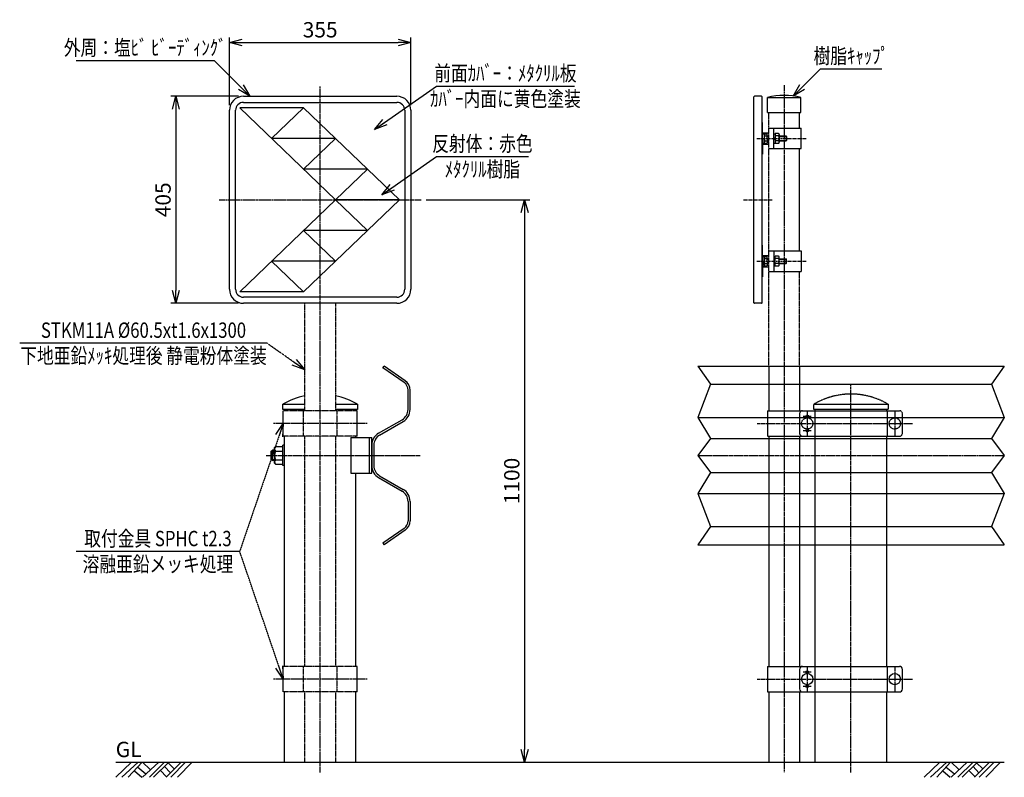
# Model space of a CAD drawing. Extents: x 5564 to 7491, y 1734 to 3216.
import ezdxf
from ezdxf.enums import TextEntityAlignment as Align

# ---------------------------------------------------------------- set-up
doc = ezdxf.new("R2010")
doc.units = 0
doc.header["$MEASUREMENT"] = 0
doc.linetypes.add('CENTER', pattern=[2, 1.25, -0.25, 0.25, -0.25])
doc.linetypes.add('HIDDEN', pattern=[0.375, 0.25, -0.125])
doc.layers.get('0').update_dxf_attribs({"linetype": 'CONTINUOUS'})
doc.layers.get('DEFPOINTS').update_dxf_attribs({"linetype": 'CONTINUOUS'})
for name, color, linetype in [('NSLAY001', 7, 'CONTINUOUS'), ('NSLAY002', 1, 'CENTER'), ('NSLAY003', 4, 'HIDDEN')]:
    doc.layers.add(name, color=color, linetype=linetype)
doc.styles.add('DIM', font='romans.shx', dxfattribs={"width": 0.8, "bigfont": 'extfont.shx'})
doc.styles.get("Standard").update_dxf_attribs({"font": 'romans.shx', "bigfont": 'extfont.shx'})
doc.dimstyles.new('DIM-10', dxfattribs={"dimscale": 10, "dimtxt": 3, "dimasz": 2.5, "dimexe": 1, "dimexo": 1, "dimgap": 1, "dimtad": 1, "dimdec": 1, "dimdsep": 46, "dimtxsty": 'DIM', "dimblk": 'OPEN30', "dimcen": 0, "dimclrd": 3, "dimclre": 3, "dimclrt": 6, "dimaunit": 1, "dimadec": 0, "dimazin": 0, "dimtfac": 1, "dimtdec": 1, "dimtmove": 2, "dimatfit": 3, "dimldrblk": 'OPEN30', "dimfxl": 0, "dimtolj": 1, "dimtzin": 0, "dimarcsym": 0})

# ---------------------------------------------------------------- blocks, each defined once
blk = doc.blocks.new('_Open30')
at = {"color": 0, "lineweight": -2}
for p, q in [((-1, 0.268), (0, 0)), ((0, 0), (-1, -0.268)), ((0, 0), (-1, 0))]:
    blk.add_line(p, q, dxfattribs=at)
blk = doc.blocks.new('*D32')
at = {"layer": 'DEFPOINTS', "color": 0}
for p in [(6349.6, 2863.3), (6552.1, 1763.3), (6552.1, 1763.3)]:
    blk.add_point(p, dxfattribs=at)
at = {"layer": 'NSLAY001', "color": 3, "lineweight": -2}
for p, q in [((6359.6, 2863.3), (6562.1, 2863.3)), ((6552.1, 2838.3), (6552.1, 1788.3))]:
    blk.add_line(p, q, dxfattribs=at)
at = {"layer": 'NSLAY001', "color": 3, "lineweight": -2, "xscale": 25, "yscale": 25, "zscale": 25}
for p, rotation in [((6552.1, 2863.3), 90), ((6552.1, 1763.3), 270)]:
    blk.add_blockref('_Open30', p, dxfattribs=dict(at, rotation=rotation))
at = {"layer": 'NSLAY001', "color": 6, "insert": (6527.1, 2313.3), "char_height": 30, "attachment_point": 5, "rotation": 90, "style": 'DIM'}
blk.add_mtext('\\A1;1100', dxfattribs=at)
blk = doc.blocks.new('*D30')
at = {"layer": 'DEFPOINTS', "color": 0}
for p in [(6329.6, 3170.8), (5974.6, 3038.3), (6329.6, 3038.3)]:
    blk.add_point(p, dxfattribs=at)
at = {"layer": 'NSLAY001', "color": 3, "lineweight": -2}
for p, q in [((5974.6, 3048.3), (5974.6, 3180.8)), ((6329.6, 3048.3), (6329.6, 3180.8)), ((5999.6, 3170.8), (6304.6, 3170.8))]:
    blk.add_line(p, q, dxfattribs=at)
at = {"layer": 'NSLAY001', "color": 3, "lineweight": -2, "xscale": 25, "yscale": 25, "zscale": 25, "rotation": 180}
blk.add_blockref('_Open30', (5974.6, 3170.8), dxfattribs=at)
at = {"layer": 'NSLAY001', "color": 3, "lineweight": -2, "xscale": 25, "yscale": 25, "zscale": 25}
blk.add_blockref('_Open30', (6329.6, 3170.8), dxfattribs=at)
at = {"layer": 'NSLAY001', "color": 6, "insert": (6152.1, 3195.8), "char_height": 30, "attachment_point": 5, "style": 'DIM'}
blk.add_mtext('\\A1;355', dxfattribs=at)
blk = doc.blocks.new('*D31')
at = {"layer": 'DEFPOINTS', "color": 0}
for p in [(6002.1, 3065.8), (5869.6, 2660.8), (6002.1, 2660.8)]:
    blk.add_point(p, dxfattribs=at)
at = {"layer": 'NSLAY001', "color": 3, "lineweight": -2}
for p, q in [((5992.1, 3065.8), (5859.6, 3065.8)), ((5869.6, 3040.8), (5869.6, 2685.8)), ((5992.1, 2660.8), (5859.6, 2660.8))]:
    blk.add_line(p, q, dxfattribs=at)
at = {"layer": 'NSLAY001', "color": 3, "lineweight": -2, "xscale": 25, "yscale": 25, "zscale": 25}
for p, rotation in [((5869.6, 3065.8), 90), ((5869.6, 2660.8), 270)]:
    blk.add_blockref('_Open30', p, dxfattribs=dict(at, rotation=rotation))
at = {"layer": 'NSLAY001', "color": 6, "insert": (5844.6, 2863.3), "char_height": 30, "attachment_point": 5, "rotation": 90, "style": 'DIM'}
blk.add_mtext('\\A1;405', dxfattribs=at)

msp = doc.modelspace()

# ---------------------------------------------------------------- linework, layer by layer
at = {"layer": 'NSLAY001', "color": 3}
for p, q in [((5674.59, 3135.83), (5944.59, 3135.83)), ((7131.32, 3119.72), (7251.32, 3119.72)), ((6379.61, 3085.85), (6649.61, 3085.85)), ((6379.61, 2948.11), (6559.61, 2948.11)), ((5564.13, 2583.32), (6047.11, 2583.32)), ((5674.61, 2175.83), (5994.61, 2175.83))]:
    msp.add_line(p, q, dxfattribs=at)
at = {"layer": 'NSLAY001'}
for p, q in [((7000.74, 2661.83), (7000.74, 3064.83)), ((7015.74, 3065.83), (7001.74, 3065.83)), ((7016.74, 2661.83), (7016.74, 3064.83)), ((7027.24, 3063.33), (7092.74, 3063.33)), ((7027.24, 3033.83), (7027.24, 3063.33)), ((7092.74, 3033.83), (7092.74, 3063.33)), ((6182.11, 2863.33), (5994.61, 3043.32)), ((6119.61, 3043.32), (5994.61, 3043.32)), ((6057.11, 2983.33), (6119.61, 3043.32)), ((6307.11, 2863.33), (6119.61, 3043.32)), ((7027.24, 3033.83), (7092.74, 3033.83)), ((7090.24, 3003.33), (7090.24, 3033.83)), ((7016.74, 3014.33), (7017.74, 3014.33)), ((7017.74, 2994.33), (7017.74, 3014.33)), ((7017.74, 2994.33), (7029.74, 2994.33)), ((7017.74, 2992.33), (7026.74, 2992.33)), ((7017.74, 2983.33), (7017.74, 2992.33)), ((7020.74, 2990.78), (7020.74, 2975.95)), ((7022.02, 2988.23), (7026.74, 2988.23)), ((7026.74, 2983.33), (7026.74, 2992.33)), ((7026.74, 2988.33), (7029.74, 2988.33)), ((7026.74, 2988.08), (7029.74, 2988.08)), ((7026.74, 2987.08), (7029.74, 2987.08)), ((7029.74, 3003.33), (7093.24, 3003.33)), ((7039.74, 2963.33), (7039.74, 3003.33)), ((7039.74, 2992.33), (7042.54, 2992.33)), ((7049.29, 2993.12), (7042.54, 2993.12)), ((7042.54, 2993.12), (7042.54, 2973.52)), ((7049.29, 2988.23), (7042.54, 2988.23)), ((7050.54, 2990.75), (7050.54, 2975.93)), ((7050.54, 2988.08), (7063.74, 2988.08)), ((7050.54, 2987.08), (7064.74, 2987.08)), ((7063.74, 2988.08), (7064.74, 2987.08)), ((7063.74, 2988.08), (7063.74, 2978.58)), ((7064.74, 2987.08), (7064.74, 2979.58)), ((7093.24, 2963.33), (7093.24, 3003.33)), ((6182.11, 2983.33), (6057.11, 2983.33)), ((6119.61, 2923.33), (6182.11, 2983.33)), ((7017.74, 2983.33), (7017.74, 2974.33)), ((7017.74, 2974.33), (7026.74, 2974.33)), ((7017.74, 2972.33), (7017.74, 2952.33)), ((7017.74, 2972.33), (7029.74, 2972.33)), ((7022, 2978.41), (7026.74, 2978.41)), ((7026.74, 2983.33), (7026.74, 2974.33)), ((7026.74, 2979.58), (7029.74, 2979.58)), ((7026.74, 2978.58), (7029.74, 2978.58)), ((7026.74, 2978.33), (7029.74, 2978.33)), ((7039.74, 2983.33), (7042.54, 2985.35)), ((7039.74, 2981.31), (7042.54, 2983.33)), ((7039.74, 2974.33), (7042.54, 2974.33)), ((7049.29, 2978.41), (7042.54, 2978.41)), ((7049.29, 2973.52), (7042.54, 2973.52)), ((7050.54, 2979.58), (7064.74, 2979.58)), ((7050.54, 2978.58), (7063.74, 2978.58)), ((7063.74, 2978.58), (7064.74, 2979.58)), ((7016.74, 2952.33), (7017.74, 2952.33)), ((7029.74, 2963.33), (7093.24, 2963.33)), ((7090.24, 2763.33), (7090.24, 2963.33)), ((6244.61, 2923.33), (6119.61, 2923.33)), ((6182.11, 2863.33), (6244.61, 2923.33)), ((6182.11, 2863.33), (5994.61, 2683.34)), ((6307.11, 2863.33), (6119.61, 2683.34)), ((6307.11, 2863.33), (6182.11, 2863.33)), ((6182.11, 2863.33), (6244.61, 2803.33)), ((6244.61, 2803.33), (6119.61, 2803.33)), ((6119.61, 2803.33), (6182.11, 2743.33)), ((7016.74, 2774.33), (7017.74, 2774.33)), ((7017.74, 2754.33), (7017.74, 2774.33)), ((7029.74, 2763.33), (7093.24, 2763.33)), ((7039.74, 2763.33), (7039.74, 2723.33)), ((7093.24, 2763.33), (7093.24, 2723.33)), ((6182.11, 2743.33), (6057.11, 2743.33)), ((6057.11, 2743.33), (6119.61, 2683.34)), ((7017.74, 2754.33), (7029.74, 2754.33)), ((7017.74, 2752.33), (7026.74, 2752.33)), ((7017.74, 2743.33), (7017.74, 2752.33)), ((7017.74, 2743.33), (7017.74, 2734.33)), ((7020.74, 2735.89), (7020.74, 2750.71)), ((7022, 2748.25), (7026.74, 2748.25)), ((7022.02, 2738.44), (7026.74, 2738.44)), ((7026.74, 2743.33), (7026.74, 2752.33)), ((7026.74, 2748.33), (7029.74, 2748.33)), ((7026.74, 2748.08), (7029.74, 2748.08)), ((7026.74, 2747.08), (7029.74, 2747.08)), ((7026.74, 2743.33), (7026.74, 2734.33)), ((7026.74, 2739.58), (7029.74, 2739.58)), ((7026.74, 2738.58), (7029.74, 2738.58)), ((7026.74, 2738.33), (7029.74, 2738.33)), ((7039.74, 2752.33), (7042.54, 2752.33)), ((7039.74, 2745.35), (7042.54, 2743.33)), ((7039.74, 2743.33), (7042.54, 2741.31)), ((7049.29, 2753.14), (7042.54, 2753.14)), ((7042.54, 2733.54), (7042.54, 2753.14)), ((7049.29, 2748.25), (7042.54, 2748.25)), ((7049.29, 2738.44), (7042.54, 2738.44)), ((7050.54, 2735.91), (7050.54, 2750.73)), ((7050.54, 2748.08), (7063.74, 2748.08)), ((7050.54, 2747.08), (7064.74, 2747.08)), ((7050.54, 2739.58), (7064.74, 2739.58)), ((7050.54, 2738.58), (7063.74, 2738.58)), ((7063.74, 2738.58), (7063.74, 2748.08)), ((7063.74, 2748.08), (7064.74, 2747.08)), ((7063.74, 2738.58), (7064.74, 2739.58)), ((7064.74, 2739.58), (7064.74, 2747.08)), ((7017.74, 2734.33), (7026.74, 2734.33)), ((7017.74, 2732.33), (7017.74, 2712.33)), ((7017.74, 2732.33), (7029.74, 2732.33)), ((7029.74, 2723.33), (7093.24, 2723.33)), ((7039.74, 2734.33), (7042.54, 2734.33)), ((7049.29, 2733.54), (7042.54, 2733.54)), ((7016.74, 2712.33), (7017.74, 2712.33)), ((6119.61, 2683.34), (5994.61, 2683.34)), ((7015.74, 2660.83), (7001.74, 2660.83)), ((6275.01, 2534.87), (6277.3, 2538.15)), ((6316.33, 2505.93), (6275.01, 2534.87)), ((6318.63, 2509.21), (6277.3, 2538.15)), ((6890.84, 2538.15), (7490.84, 2538.15)), ((6324.01, 2453.19), (6324.01, 2491.19)), ((6328.01, 2453.19), (6328.01, 2491.19)), ((6915.84, 2502.64), (7465.84, 2502.64)), ((6079.91, 2400.83), (6079.91, 2450.83)), ((6082.21, 2450.83), (6082.21, 2453.33)), ((6222.01, 2450.83), (6222.01, 2453.33)), ((6224.31, 2400.83), (6224.31, 2450.83)), ((6266.51, 2406.71), (6312.51, 2433.27)), ((6268.38, 2403.17), (6314.66, 2429.9)), ((6890.84, 2437.6), (7490.84, 2437.6)), ((6082.21, 1950.83), (6082.21, 2400.83)), ((6212.33, 2398.33), (6212.33, 2328.33)), ((6212.33, 2398.33), (6253.01, 2398.33)), ((6222.01, 2398.33), (6222.01, 2400.83)), ((6248.51, 2328.33), (6248.51, 2398.33)), ((6253.01, 2328.33), (6253.01, 2398.33)), ((6915.84, 2396.61), (7465.84, 2396.61)), ((6056.51, 2371.83), (6058.51, 2373.33)), ((6056.51, 2354.83), (6056.51, 2371.83)), ((6063.01, 2373.33), (6058.51, 2373.33)), ((6065.01, 2380.63), (6063.01, 2378.63)), ((6063.01, 2348.03), (6063.01, 2378.63)), ((6065.01, 2380.63), (6079.01, 2380.63)), ((6065.01, 2371.98), (6079.01, 2371.98)), ((6079.01, 2343.33), (6079.01, 2383.33)), ((6082.21, 2383.33), (6079.01, 2383.33)), ((6079.01, 2346.03), (6079.01, 2380.63)), ((6082.21, 2343.33), (6082.21, 2383.33)), ((6253.01, 2383.33), (6253.01, 2343.33)), ((6257.01, 2383.33), (6257.01, 2343.33)), ((6056.51, 2354.83), (6058.51, 2353.33)), ((6063.01, 2353.33), (6058.51, 2353.33)), ((6065.01, 2354.68), (6079.01, 2354.68)), ((6065.01, 2346.03), (6063.01, 2348.03)), ((6065.01, 2346.03), (6079.01, 2346.03)), ((6082.21, 2343.33), (6079.01, 2343.33)), ((6212.33, 2328.33), (6253.01, 2328.33)), ((6222.01, 1950.83), (6222.01, 2328.33)), ((6266.51, 2319.95), (6312.51, 2293.39)), ((6268.51, 2323.41), (6314.51, 2296.85)), ((6915.84, 2330.05), (7465.84, 2330.05)), ((6890.84, 2289.06), (7490.84, 2289.06)), ((6324.01, 2273.47), (6324.01, 2235.47)), ((6328.01, 2273.47), (6328.01, 2235.47)), ((6316.33, 2220.73), (6275.01, 2191.79)), ((6318.63, 2217.45), (6277.3, 2188.51)), ((6915.84, 2224.02), (7465.84, 2224.02)), ((6275.01, 2191.79), (6277.3, 2188.51)), ((6890.84, 2188.51), (7490.84, 2188.51)), ((7029.74, 2188.51), (7029.74, 1950.83)), ((7090.24, 2188.51), (7090.24, 1950.83)), ((7120.94, 1950.83), (7120.94, 2188.51)), ((7260.74, 1950.83), (7260.74, 2188.51)), ((6079.91, 1900.83), (6079.91, 1950.83)), ((6224.31, 1900.83), (6224.31, 1950.83)), ((7027.44, 1950.83), (7285.55, 1950.83)), ((7027.44, 1950.83), (7027.44, 1900.83)), ((7120.12, 1950.83), (7120.12, 1900.83)), ((7261.55, 1950.83), (7261.55, 1900.83)), ((7090.12, 1944.83), (7090.12, 1906.83)), ((7291.55, 1906.83), (7291.55, 1944.83)), ((6082.21, 1763.33), (6082.21, 1900.83)), ((6222.01, 1763.33), (6222.01, 1900.83)), ((7027.44, 1900.83), (7285.55, 1900.83)), ((7029.74, 1900.83), (7029.74, 1763.33)), ((7090.24, 1900.83), (7090.24, 1763.33)), ((7120.94, 1763.33), (7120.94, 1900.83)), ((7260.74, 1763.33), (7260.74, 1900.83)), ((6082.21, 1763.33), (6222.01, 1763.33)), ((7120.94, 1763.33), (7260.74, 1763.33))]:
    msp.add_line(p, q, dxfattribs=at)
at = {"layer": 'NSLAY001', "linetype": 'HIDDEN'}
for p, q in [((7029.74, 2538.15), (7029.74, 3033.83)), ((7090.24, 2538.15), (7090.24, 2723.33)), ((6121.86, 2450.83), (6121.86, 2660.83)), ((6182.36, 2660.83), (6182.36, 2450.83)), ((6224.31, 2450.83), (6079.91, 2450.83)), ((6119.56, 2400.83), (6119.56, 2450.83)), ((6184.66, 2450.83), (6184.66, 2400.83)), ((6224.31, 2400.83), (6079.91, 2400.83)), ((6121.86, 1950.83), (6121.86, 2400.83)), ((6182.36, 2400.83), (6182.36, 1950.83)), ((6224.31, 1950.83), (6079.91, 1950.83)), ((6119.56, 1900.83), (6119.56, 1950.83)), ((6184.66, 1950.83), (6184.66, 1900.83)), ((6224.31, 1900.83), (6079.91, 1900.83)), ((6121.86, 1763.33), (6121.86, 1900.83)), ((6182.36, 1900.83), (6182.36, 1763.33)), ((7029.74, 1763.33), (7090.24, 1763.33))]:
    msp.add_line(p, q, dxfattribs=at)
at = {"layer": 'NSLAY001', "color": 2}
for p, q in [((6890.84, 2538.15), (6915.84, 2502.64)), ((7490.84, 2538.15), (7465.84, 2502.64)), ((6915.84, 2502.64), (6890.84, 2437.6)), ((7465.84, 2502.64), (7490.84, 2437.6)), ((6890.84, 2437.6), (6915.84, 2396.61)), ((7490.84, 2437.6), (7465.84, 2396.61)), ((6915.84, 2396.61), (6890.84, 2363.33)), ((7465.84, 2396.61), (7490.84, 2363.33)), ((6063.01, 2371.83), (6056.51, 2371.83)), ((6058.51, 2353.33), (6058.51, 2373.33)), ((6063.01, 2354.83), (6056.51, 2354.83)), ((6890.84, 2363.33), (6915.84, 2330.05)), ((7490.84, 2363.33), (7465.84, 2330.05)), ((6915.84, 2330.05), (6890.84, 2289.06)), ((7465.84, 2330.05), (7490.84, 2289.06)), ((6890.84, 2289.06), (6915.84, 2224.02)), ((7490.84, 2289.06), (7465.84, 2224.02)), ((6915.84, 2224.02), (6890.84, 2188.51)), ((7465.84, 2224.02), (7490.84, 2188.51)), ((5752.11, 1763.33), (7490.84, 1763.33)), ((5752.11, 1733.83), (5782.61, 1763.33)), ((5764.11, 1733.83), (5796.11, 1763.33)), ((5776.61, 1733.83), (5803.61, 1763.33)), ((5795.11, 1753.83), (5811.11, 1740.33)), ((5804.61, 1733.83), (5836.11, 1763.33)), ((5804.61, 1763.33), (5819.61, 1748.83)), ((5818.11, 1733.83), (5847.61, 1763.33)), ((5826.11, 1733.83), (5856.11, 1763.33)), ((5847.61, 1754.83), (5859.11, 1742.33)), ((5850.61, 1733.83), (5880.11, 1763.33)), ((5854.61, 1762.33), (5866.61, 1750.33)), ((5859.61, 1733.83), (5888.61, 1763.33)), ((5872.61, 1733.83), (5901.61, 1763.33)), ((7334.17, 1733.83), (7364.67, 1763.33)), ((7346.17, 1733.83), (7378.17, 1763.33)), ((7358.67, 1733.83), (7385.67, 1763.33)), ((7377.17, 1753.83), (7393.17, 1740.33)), ((7386.67, 1733.83), (7418.17, 1763.33)), ((7386.67, 1763.33), (7401.67, 1748.83)), ((7400.17, 1733.83), (7429.67, 1763.33)), ((7408.17, 1733.83), (7438.17, 1763.33)), ((7429.67, 1754.83), (7441.17, 1742.33)), ((7432.67, 1733.83), (7462.17, 1763.33)), ((7436.67, 1762.33), (7448.67, 1750.33)), ((7441.67, 1733.83), (7470.67, 1763.33)), ((7454.67, 1733.83), (7483.67, 1763.33)), ((5788.61, 1746.33), (5803.11, 1733.83)), ((5839.61, 1747.33), (5851.61, 1734.83)), ((7370.67, 1746.33), (7385.17, 1733.83)), ((7421.67, 1747.33), (7433.67, 1734.83))]:
    msp.add_line(p, q, dxfattribs=at)
at = {"layer": 'NSLAY001'}
for points in [[(6002.11, 3065.83), (6302.11, 3065.83)], [(6002.11, 3053.83), (6302.11, 3053.83)], [(5974.61, 2688.33), (5974.61, 3038.33)], [(5986.61, 2688.33), (5986.61, 3038.33)], [(6317.61, 3038.33), (6317.61, 2688.33)], [(6329.61, 3038.33), (6329.61, 2688.33)], [(6302.11, 2672.83), (6002.11, 2672.83)], [(6302.11, 2660.83), (6002.11, 2660.83)], [(6121.86, 2453.33), (6079.21, 2453.33), (6079.21, 2463.33), (6121.86, 2463.33)], [(6182.36, 2463.33), (6225.01, 2463.33), (6225.01, 2453.33), (6182.36, 2453.33)]]:
    msp.add_lwpolyline(points, dxfattribs=at)
for centre, radius in [((7105.12, 1925.83), 11), ((7105.12, 1939.83), 2.5), ((7276.55, 1925.83), 11), ((7105.12, 1911.81), 2.5)]:
    msp.add_circle(centre, radius, dxfattribs=at)
for centre, radius, start, end in [((6002.11, 3038.33), 27.5, 90, 180), ((6302.11, 3038.33), 27.5, 0, 90), ((7001.74, 3064.83), 1, 90, 180), ((7015.74, 3064.83), 1, 0, 90), ((7059.99, 2931.26), 136.07, 76.0731, 103.9269), ((6002.11, 3038.33), 15.5, 90, 180), ((6302.11, 3038.33), 15.5, 0, 90), ((7023.75, 2990.7), 3.02, 147.1963, 234.1719), ((7031, 2983.34), 10.26, 151.4196, 208.5804), ((7047.52, 2990.67), 3.02, 305.8281, 54.1719), ((7040.28, 2983.32), 10.26, 331.4196, 28.5804), ((7023.76, 2975.99), 3.02, 125.8592, 213.3176), ((7047.52, 2975.97), 3.02, 305.8592, 54.1408), ((7023.76, 2750.67), 3.02, 146.6824, 234.1408), ((7031, 2743.32), 10.26, 151.4196, 208.5804), ((7023.75, 2735.97), 3.02, 125.8281, 212.8037), ((7047.52, 2750.7), 3.02, 305.8592, 54.1408), ((7040.28, 2743.34), 10.26, 331.4196, 28.5804), ((7047.52, 2735.99), 3.02, 305.8281, 54.1719), ((6002.11, 2688.33), 27.5, 180, 270), ((6002.11, 2688.33), 15.5, 180, 270), ((6302.11, 2688.33), 27.5, 270, 0), ((6302.11, 2688.33), 15.5, 270, 0), ((7001.74, 2661.83), 1, 180, 270), ((7015.74, 2661.83), 1, 270, 0), ((6306.01, 2491.19), 18, 0, 55), ((6306.01, 2491.19), 22, 0, 55), ((6152.11, 2340.47), 142.86, 102.22466, 120.68308), ((6152.11, 2340.47), 142.86, 59.31692, 77.77534), ((6301.01, 2453.19), 23, 300, 0), ((6301.01, 2453.19), 27, 300, 0), ((6280.01, 2383.33), 27, 120, 180), ((6280.01, 2383.33), 23, 120, 180), ((6068.68, 2376.31), 5.68, 139.63426, 229.63426), ((6082.71, 2363.33), 19.71, 153.9624, 206.0376), ((6068.68, 2350.36), 5.68, 130.36574, 220.36574), ((6280.01, 2343.33), 27, 180, 240), ((6280.01, 2343.33), 23, 180, 240), ((6301.01, 2273.47), 23, 0, 60), ((6301.01, 2273.47), 27, 0, 60), ((6306.01, 2235.47), 18, 305, 0), ((6306.01, 2235.47), 22, 305, 0), ((7096.12, 1944.83), 6, 90, 180), ((7285.55, 1944.83), 6, 0, 90), ((7096.12, 1906.83), 6, 180, 270), ((7285.55, 1906.83), 6, 270, 0)]:
    msp.add_arc(centre, radius, start, end, dxfattribs=at)
at = {"layer": 'NSLAY002', "ltscale": 3}
for p, q in [((6152.11, 1743.33), (6152.11, 3085.83)), ((7059.99, 3087.33), (7059.99, 1743.33)), ((5954.61, 2863.33), (6349.61, 2863.33)), ((7190.84, 1743.33), (7190.84, 2503.33)), ((7105.12, 2450.83), (7105.12, 2400.83)), ((7276.55, 2450.83), (7276.55, 2400.83)), ((7097.52, 2439.83), (7112.72, 2439.83)), ((6244.31, 2425.83), (6059.91, 2425.83)), ((7007.44, 2425.83), (7311.55, 2425.83)), ((7097.52, 2411.81), (7112.72, 2411.81)), ((6046.51, 2363.33), (6348.01, 2363.33)), ((6890.84, 2363.33), (7490.84, 2363.33)), ((7105.12, 1950.83), (7105.12, 1900.83)), ((7276.55, 1950.83), (7276.55, 1900.83)), ((7097.52, 1939.83), (7112.72, 1939.83)), ((6244.31, 1925.83), (6059.91, 1925.83)), ((7007.44, 1925.83), (7311.55, 1925.83)), ((7097.52, 1911.81), (7112.72, 1911.81))]:
    msp.add_line(p, q, dxfattribs=at)
at = {"layer": 'NSLAY002', "ltscale": 5}
for p, q in [((7006.74, 2983.33), (7103.24, 2983.33)), ((6980.74, 2863.33), (7036.74, 2863.33)), ((7006.74, 2743.33), (7103.24, 2743.33))]:
    msp.add_line(p, q, dxfattribs=at)
at = {"layer": 'NSLAY003', "ltscale": 3}
for p, q in [((7029.74, 2538.15), (7029.74, 2450.83)), ((7090.24, 2538.15), (7090.24, 2450.83)), ((7027.44, 2450.83), (7285.55, 2450.83)), ((7027.44, 2450.83), (7027.44, 2400.83)), ((7120.12, 2450.83), (7120.12, 2400.83)), ((7120.94, 2450.83), (7120.94, 2453.33)), ((7260.74, 2450.83), (7260.74, 2453.33)), ((7261.55, 2450.83), (7261.55, 2400.83)), ((7090.12, 2444.83), (7090.12, 2406.83)), ((7291.55, 2406.83), (7291.55, 2444.83)), ((7027.44, 2400.83), (7285.55, 2400.83)), ((7029.74, 2400.83), (7029.74, 2188.51)), ((7090.24, 2400.83), (7090.24, 2188.51)), ((7120.94, 2188.51), (7120.94, 2400.83)), ((7260.74, 2188.51), (7260.74, 2400.83))]:
    msp.add_line(p, q, dxfattribs=at)
msp.add_lwpolyline([(7117.94, 2463.33), (7263.74, 2463.33), (7263.74, 2453.33), (7117.94, 2453.33)], close=True, dxfattribs=at)
for centre, radius in [((7105.12, 2425.83), 11), ((7105.12, 2439.83), 2.5), ((7276.55, 2425.83), 11), ((7105.12, 2411.81), 2.5)]:
    msp.add_circle(centre, radius, dxfattribs=at)
for centre, radius, start, end in [((7190.84, 2340.47), 142.86, 59.31692, 120.68308), ((7096.12, 2444.83), 6, 90, 180), ((7285.55, 2444.83), 6, 0, 90), ((7096.12, 2406.83), 6, 180, 270), ((7285.55, 2406.83), 6, 270, 0)]:
    msp.add_arc(centre, radius, start, end, dxfattribs=at)

# ---------------------------------------------------------------- texts
at = {"layer": 'NSLAY001', "color": 6, "width": 0.8}
for s, p in [('外周：塩ﾋﾞ ﾋﾞｰﾃﾞｨﾝｸﾞ', (5809.59, 3160.83)), ('樹脂ｷｬｯﾌﾟ', (7191.32, 3144.72)), ('前面ｶﾊﾞｰ：ﾒﾀｸﾘﾙ板', (6514.61, 3110.85)), ('ｶﾊﾞｰ内面に黄色塗装', (6514.61, 3060.85)), ('反射体：赤色', (6469.61, 2973.11)), ('ﾒﾀｸﾘﾙ樹脂', (6469.61, 2923.11)), ('STKM11A %%C60.5xt1.6x1300', (5806.42, 2608.32)), ('下地亜鉛ﾒｯｷ処理後 静電粉体塗装', (5806.42, 2558.32)), ('取付金具 SPHC t2.3', (5834.61, 2200.83)), ('溶融亜鉛メッキ処理', (5834.61, 2150.83))]:
    msp.add_text(s, height=30, dxfattribs=at).set_placement(p, align=Align.MIDDLE_CENTER)
at = {"layer": 'NSLAY001', "color": 6}
msp.add_text('GL', height=30, dxfattribs=at).set_placement((5752.11, 1773.33))

# ---------------------------------------------------------------- dimensions: what is measured, and where the dimension line sits
at = {"layer": 'NSLAY001'}
dim = msp.add_linear_dim(base=(6329.61, 3170.83), p1=(5974.61, 3038.33), p2=(6329.61, 3038.33), dimstyle='DIM-10', dxfattribs=at)
dim.commit()
dim.dimension.update_dxf_attribs({"geometry": '*D30', "text_midpoint": (6152.11, 3195.83)})
for base, p1, p2, picture, middle in [((5869.61, 2660.83), (6002.11, 3065.83), (6002.11, 2660.83), '*D31', (5844.61, 2863.33)), ((6552.11, 1763.33), (6349.61, 2863.33), (6552.11, 1763.33), '*D32', (6527.11, 2313.33))]:
    dim = msp.add_linear_dim(base=base, p1=p1, p2=p2, angle=90, dimstyle='DIM-10', dxfattribs=at)
    dim.commit()
    dim.dimension.update_dxf_attribs({"geometry": picture, "text_midpoint": middle})

# ---------------------------------------------------------------- leaders
for points in [[(6014.59, 3065.83), (5944.59, 3135.83)], [(7077.76, 3066.16), (7131.32, 3119.72)], [(6258.19, 3000.83), (6379.61, 3085.85)], [(6272.71, 2873.26), (6379.61, 2948.11)]]:
    msp.add_leader(points, dimstyle='DIM-10', override={"dimgap": 1, "dimtad": 0}, dxfattribs=at)
at = {"layer": 'NSLAY001', "linetype": 'HIDDEN'}
for points in [[(6121.86, 2530.98), (6047.11, 2583.32)], [(6079.91, 2425.83), (5994.61, 2175.83)], [(6079.91, 1925.83), (5994.61, 2175.83)]]:
    msp.add_leader(points, dimstyle='DIM-10', override={"dimgap": 1, "dimtad": 0}, dxfattribs=at)

doc.saveas('drawing.dxf')
